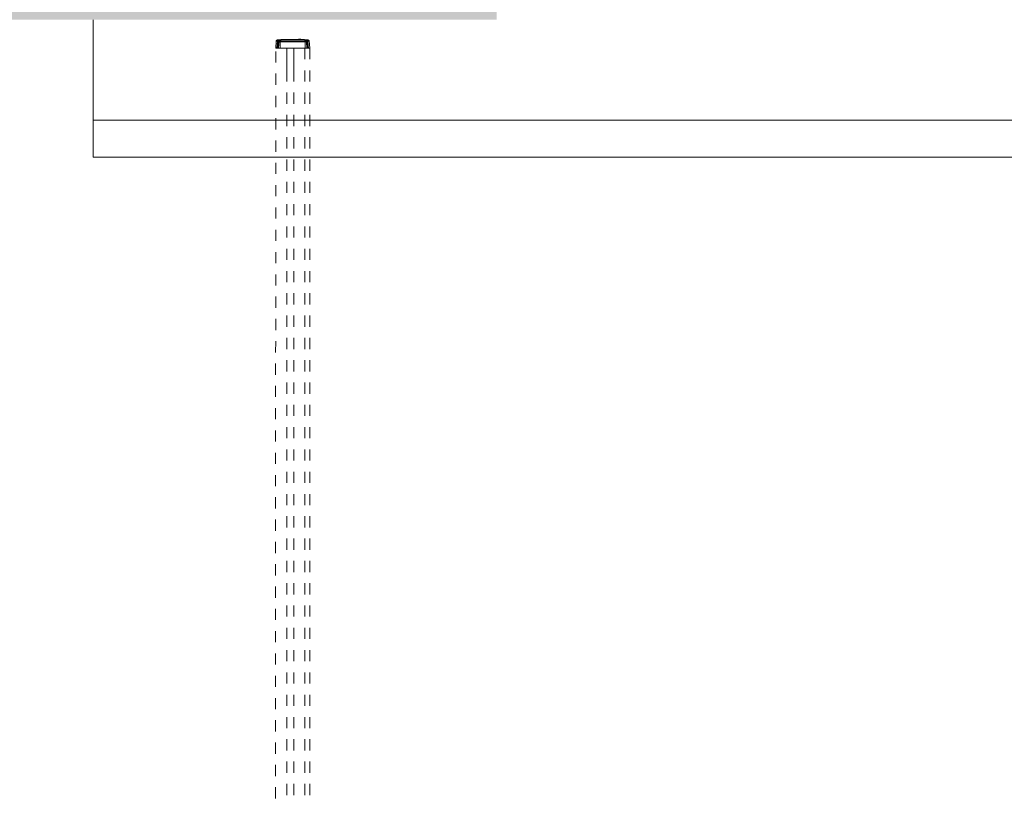
# Model space of a CAD drawing. Units: millimetres. Extents: x -38637 to 132363, y 17743 to 157443.
# Drawn here: x 69680 to 72329, y 75546 to 77633 of the extents above; entities that cross this region are included whole.
import ezdxf

# ---------------------------------------------------------------- set-up
doc = ezdxf.new("R2010")
doc.units = ezdxf.units.MM
doc.header["$MEASUREMENT"] = 0
doc.linetypes.add('papa', pattern=[60, 30, -30])
doc.linetypes.add('Przerywana', pattern=[240, 120, -120])
doc.layers.add('232-Powierzchnia do malowania', color=7, linetype='Continuous')
doc.layers.add('912-Linie 2d', color=7, linetype='Continuous')

msp = doc.modelspace()

# ---------------------------------------------------------------- hatches: boundary and pattern name
at = {"layer": '232-Powierzchnia do malowania', "linetype": 'Continuous', "lineweight": 0, "true_color": 0xe7e7e2}
h = msp.add_hatch(color=254, dxfattribs=at)
h.paths.add_polyline_path([(64433, 78033.4), (69158, 78033.4), (69158, 81203.4), (64453, 81203.4), (64453, 81273.4), (64433, 81273.4), (64433, 81373.4), (69158, 81373.4), (69158, 84623.4), (64433, 84623.4), (64433, 84723.4), (69158, 84723.4), (69158, 88893.4), (64433, 88893.4), (64433, 89093.4), (64383, 89093.4), (64383, 89193.4), (69158, 89190.9), (69158, 89522.9), (69076.8, 89711, -0.212787), (75692.5, 89715.1), (75608, 89522.9), (75608, 89193.4), (82008, 89193.4), (82008, 88893.4), (75608, 88893.4), (75608, 84723.4), (82008, 84723.4), (82008, 84623.4), (75608, 84623.4), (75608, 81373.4), (82008, 81373.4), (82008, 81203.4), (75608, 81203.4), (75608, 78033.4), (82008, 78033.4), (82008, 77933.4), (75608, 77933.4), (75608, 77633.4), (73763, 77633.4), (73763, 77933.4), (74808, 77933.4), (74808, 78023.7, 0.174301), (69958, 78038.1), (69958, 77933.4), (70963, 77933.4), (70963, 77633.4), (69158, 77633.4), (69158, 77933.4), (64433, 77933.4)])
h.paths.add_polyline_path([(69958, 78353.7), (69958, 81203.4), (74808, 81203.4), (74808, 78355.4, 0.16448)], flags=0)
h.paths.add_polyline_path([(74808, 81373.4), (74808, 87744.4, 0.211088), (69958, 87744.4), (69958, 81373.4)], flags=0)

# ---------------------------------------------------------------- linework, layer by layer
at = {"color": 85, "linetype": 'Przerywana', "lineweight": 15, "true_color": 0x64b040}
for p, q in [((70370.4, 77576.3), (70368.8, 77557.1)), ((70370.5, 77577.3), (70370.4, 77576.3)), ((70371.4, 77575.8), (70370.4, 77576.3)), ((70371.4, 77575.8), (70370.4, 77576.3)), ((70373.8, 77574.9), (70372, 77557.1)), ((70375.1, 77573.8), (70373.8, 77574.9)), ((70376.1, 77573.7), (70375, 77557.1)), ((70376.1, 77573.7), (70375.1, 77573.8)), ((70376.2, 77578.4), (70376.2, 77577.3)), ((70376.2, 77577.3), (70377.6, 77575.9)), ((70377.5, 77568.8), (70376.3, 77557.1)), ((70377.9, 77573.6), (70377.5, 77568.8)), ((70380.9, 77557.1), (70381.2, 77573.7)), ((70448.1, 77574.2), (70381.2, 77573.7)), ((70381.6, 77576.1), (70447.7, 77576.1)), ((70398.8, 77580.3), (70430.5, 77580.3)), ((70430.5, 77580.1), (70430.5, 77580.6)), ((70436.8, 77580), (70436.8, 77580.5)), ((70448.1, 77573.7), (70448.4, 77557.1)), ((70449.9, 77575.8), (70450.4, 77576.1)), ((70449.9, 77575.8), (70450.4, 77576.1)), ((70450.4, 77576.1), (70451.2, 77576.1)), ((70450.4, 77576.1), (70451.2, 77576.1)), ((70451.3, 77573.6), (70453, 77557.1)), ((70451.6, 77575.9), (70453, 77577.3)), ((70453, 77577.3), (70453.1, 77578.4)), ((70454.1, 77573.8), (70453.1, 77573.7)), ((70453.1, 77573.7), (70454.2, 77557.1)), ((70455.5, 77574.9), (70454.1, 77573.8)), ((70455.8, 77576), (70455.5, 77574.9)), ((70455.5, 77574.9), (70457, 77557.1)), ((70458.9, 77576.3), (70455.8, 77576)), ((70458.9, 77576.3), (70455.8, 77576)), ((70458.9, 77576.3), (70458.8, 77577.3)), ((70458.9, 77576.3), (70460.5, 77557.1)), ((70460.5, 77557.1), (70368.8, 77557.1)), ((70398.7, 77557.1), (70398.7, 77497.1)), ((70417.6, 77557.1), (70417.6, 77497.1)), ((70448.4, 77557.1), (70453, 77557.1)), ((70448.4, 77557.1), (70453, 77557.1)), ((70453, 77557.1), (70454.2, 77557.1)), ((70453, 77557.1), (70454.2, 77557.1)), ((70454.2, 77557.1), (70455.3, 77557.1)), ((70454.2, 77557.1), (70455.3, 77557.1)), ((70455.3, 77557.1), (70455.9, 77557.1)), ((70455.3, 77557.1), (70455.9, 77557.1)), ((70455.9, 77557.1), (70457, 77557.1)), ((70455.9, 77557.1), (70457, 77557.1)), ((70460.5, 77557.1), (70457.7, 77557.1))]:
    msp.add_line(p, q, dxfattribs=at)
at = {"color": 85, "linetype": 'papa', "lineweight": 15, "true_color": 0x64b040}
for p, q in [((70368.6, 74698.2), (70368.8, 77557.1)), ((70398.7, 77557.1), (70398.7, 74698.2)), ((70417.6, 77557.1), (70417.6, 74698.2)), ((70446.8, 77557.1), (70446.8, 74698.2)), ((70460.5, 77557.1), (70460.6, 74698.2))]:
    msp.add_line(p, q, dxfattribs=at)
at = {"color": 85, "linetype": 'Przerywana', "lineweight": 15, "true_color": 0x64b040}
for centre, radius, start, end in [((70373.3, 77572.3), 4, 87.7894, 119.4266), ((70373.3, 77572.3), 4, 87.7894, 119.4266), ((70373.3, 77572.3), 4, 87.7894, 119.4266), ((70375.8, 77576), 2.33, 97.4442, 171.3013), ((70376.1, 77575.1), 2.82, 126.037, 154.5422), ((70376.4, 77574.6), 2.7, 94.4544, 174.6704), ((70376.6, 77575.7), 2.78, 113.7603, 143.4286), ((70377.7, 77573.3), 2.59, 90.363, 169.9942), ((70376.4, 77575.6), 2.87, 94.9147, 108.4035), ((70378.7, 77573.6), 2.56, 114.3357, 178.2894), ((70378.7, 77573.6), 2.55, 104.2671, 114.7652), ((70378.7, 77573.6), 2.59, 104.3529, 114.6793), ((70399.5, 77280.1), 300, 92.8679, 93.467), ((70399.5, 77280.1), 300, 91.3571, 92.8679), ((70410.8, 77280.5), 300.1, 92.3033, 93.5106), ((70387.1, 77280.2), 299.9, 87.7664, 88.9736), ((70429.7, 77280.1), 300.5, 88.645, 89.8495), ((70428, 77280.1), 300, 88.3143, 89.5209), ((70431.1, 77280), 300, 87.3944, 88.905), ((70429.7, 77280.1), 300, 86.5331, 87.1321), ((70450.6, 77573.7), 2.5, 64.9859, 75.6506), ((70451.8, 77573.6), 2.33, 4.4303, 95.2687), ((70450.7, 77573.7), 2.46, 0.2735, 67.1849), ((70452.8, 77574.6), 2.7, 5.3363, 85.5435), ((70453.8, 77575.5), 2.99, 89.6011, 103.8734), ((70453.3, 77576.1), 2.45, 358.6074, 77.8998), ((70452.8, 77575.7), 3, 6.9073, 69.5999)]:
    msp.add_arc(centre, radius, start, end, dxfattribs=at)
for points, knots in [([(70370.5, 77577.3), (70370.4, 77577.2), (70370.4, 77577), (70370.4, 77576.8), (70370.4, 77576.7), (70370.4, 77576.5), (70370.4, 77576.3)], [0, 0, 0, 0, 1, 1, 1, 2, 2, 2, 2]), ([(70371.6, 77578.2), (70371.6, 77578.2), (70371.6, 77578.2), (70371.5, 77578.2), (70371.5, 77578.1), (70371.5, 77578.1), (70371.4, 77578.1), (70371.4, 77578), (70371.3, 77578), (70371.3, 77578), (70371.3, 77577.9), (70371.2, 77577.9), (70371.2, 77577.9), (70371.1, 77577.8), (70371, 77577.8), (70371, 77577.7), (70370.9, 77577.7), (70370.9, 77577.6), (70370.8, 77577.6), (70370.8, 77577.5), (70370.7, 77577.5), (70370.6, 77577.4), (70370.6, 77577.4), (70370.5, 77577.4), (70370.5, 77577.3)], [0, 0, 0, 0, 1, 1, 1, 2, 2, 2, 3, 3, 3, 4, 4, 4, 5, 5, 5, 6, 6, 6, 7, 7, 7, 8, 8, 8, 8]), ([(70375.1, 77579.1), (70374.9, 77579), (70374.8, 77579), (70374.6, 77579), (70374.5, 77579), (70374.3, 77579), (70374.2, 77579), (70374.1, 77578.9), (70373.9, 77578.9), (70373.8, 77578.9), (70373.7, 77578.9), (70373.6, 77578.9), (70373.5, 77578.9), (70373.3, 77578.8), (70373.2, 77578.8), (70373.1, 77578.8), (70373, 77578.8), (70373, 77578.8), (70372.9, 77578.8), (70372.8, 77578.7), (70372.7, 77578.7), (70372.6, 77578.7), (70372.5, 77578.7), (70372.5, 77578.6), (70372.4, 77578.6), (70372.3, 77578.6), (70372.2, 77578.6), (70372.2, 77578.5), (70372.1, 77578.5), (70372, 77578.5), (70372, 77578.5), (70371.9, 77578.4), (70371.9, 77578.4), (70371.8, 77578.4), (70371.7, 77578.3), (70371.7, 77578.3), (70371.6, 77578.2)], [0, 0, 0, 0, 1, 1, 1, 2, 2, 2, 3, 3, 3, 4, 4, 4, 5, 5, 5, 6, 6, 6, 7, 7, 7, 8, 8, 8, 9, 9, 9, 10, 10, 10, 11, 11, 11, 12, 12, 12, 12]), ([(70375.1, 77579.1), (70374.8, 77579), (70374.6, 77579), (70374.3, 77579), (70374.1, 77578.9), (70373.9, 77578.9), (70373.8, 77578.9), (70373.6, 77578.9), (70373.5, 77578.8), (70373.3, 77578.8), (70373.3, 77578.8), (70373.2, 77578.8), (70373.1, 77578.8), (70373.1, 77578.7), (70373.1, 77578.7), (70373.1, 77578.7), (70373, 77578.7), (70373.1, 77578.7), (70373.2, 77578.6), (70373.3, 77578.6), (70373.4, 77578.6), (70373.5, 77578.6), (70373.6, 77578.5), (70373.8, 77578.5), (70374, 77578.5), (70374.2, 77578.5), (70374.4, 77578.4), (70374.6, 77578.4), (70374.9, 77578.4), (70375.2, 77578.3), (70375.5, 77578.3)], [0, 0, 0, 0, 1, 1, 1, 2, 2, 2, 3, 3, 3, 4, 4, 4, 5, 5, 5, 6, 6, 6, 7, 7, 7, 8, 8, 8, 9, 9, 9, 10, 10, 10, 10]), ([(70375.1, 77573.8), (70375, 77572.9), (70374.9, 77571.9), (70374.9, 77571), (70374.8, 77570), (70374.7, 77569.1), (70374.6, 77568.2), (70374.6, 77567.2), (70374.5, 77566.3), (70374.4, 77565.4), (70374.3, 77564.4), (70374.2, 77563.5), (70374.2, 77562.6), (70374.1, 77562.1), (70374.1, 77561.7), (70374, 77561.2), (70374, 77560.7), (70373.9, 77560.3), (70373.9, 77559.8), (70373.8, 77559.4), (70373.8, 77558.9), (70373.7, 77558.5), (70373.6, 77558), (70373.5, 77557.5), (70373.4, 77557.1)], [0, 0, 0, 0, 1, 1, 1, 2, 2, 2, 3, 3, 3, 4, 4, 4, 5, 5, 5, 6, 6, 6, 7, 7, 7, 8, 8, 8, 8]), ([(70373.5, 77576.3), (70373.5, 77576.2), (70373.5, 77576.1), (70373.5, 77576), (70373.5, 77575.9), (70373.5, 77575.7), (70373.5, 77575.6), (70373.6, 77575.5), (70373.6, 77575.4), (70373.6, 77575.2), (70373.7, 77575.1), (70373.7, 77575), (70373.8, 77574.9)], [0, 0, 0, 0, 1, 1, 1, 2, 2, 2, 3, 3, 3, 4, 4, 4, 4]), ([(70381.4, 77579.5), (70381.3, 77579.5), (70381.3, 77579.5), (70381.2, 77579.5), (70381.1, 77579.5), (70381, 77579.5), (70381, 77579.5), (70380.9, 77579.5), (70380.8, 77579.5), (70380.7, 77579.5), (70380.6, 77579.5), (70380.5, 77579.4), (70380.4, 77579.4), (70380.3, 77579.4), (70380.2, 77579.4), (70380.1, 77579.4), (70380, 77579.4), (70379.9, 77579.4), (70379.8, 77579.4), (70379.6, 77579.4), (70379.5, 77579.4), (70379.4, 77579.4), (70379.3, 77579.4), (70379.1, 77579.3), (70379, 77579.3), (70378.8, 77579.3), (70378.7, 77579.3), (70378.5, 77579.3), (70378.4, 77579.3), (70378.3, 77579.3), (70378.1, 77579.3), (70378, 77579.3), (70377.8, 77579.2), (70377.7, 77579.2), (70377.6, 77579.2), (70377.4, 77579.2), (70377.3, 77579.2), (70377.1, 77579.2), (70377, 77579.2), (70376.9, 77579.2), (70376.7, 77579.2), (70376.6, 77579.2), (70376.5, 77579.1), (70376.3, 77579.1), (70376.2, 77579.1), (70376.1, 77579.1), (70376, 77579.1), (70375.8, 77579.1), (70375.7, 77579.1), (70375.6, 77579.1), (70375.5, 77579.1), (70375.4, 77579.1), (70375.3, 77579.1), (70375.2, 77579.1), (70375.1, 77579.1)], [0, 0, 0, 0, 1, 1, 1, 2, 2, 2, 3, 3, 3, 4, 4, 4, 5, 5, 5, 6, 6, 6, 7, 7, 7, 8, 8, 8, 9, 9, 9, 10, 10, 10, 11, 11, 11, 12, 12, 12, 13, 13, 13, 14, 14, 14, 15, 15, 15, 16, 16, 16, 17, 17, 17, 18, 18, 18, 18]), ([(70377.9, 77573.6), (70377.9, 77573.6), (70377.9, 77573.6), (70377.9, 77573.6), (70377.9, 77573.6), (70377.9, 77573.6), (70377.9, 77573.6), (70377.9, 77573.6), (70377.8, 77573.6), (70377.8, 77573.6), (70377.8, 77573.6), (70377.8, 77573.6), (70377.7, 77573.6), (70377.7, 77573.6), (70377.7, 77573.6), (70377.6, 77573.6), (70377.6, 77573.6), (70377.6, 77573.6), (70377.6, 77573.6), (70377.5, 77573.6), (70377.5, 77573.6), (70377.5, 77573.6), (70377.4, 77573.6), (70377.4, 77573.6), (70377.4, 77573.6), (70377.4, 77573.6), (70377.3, 77573.6), (70377.3, 77573.6), (70377.3, 77573.6), (70377.3, 77573.6), (70377.3, 77573.6), (70377.3, 77573.6), (70377.3, 77573.6), (70377.3, 77573.6), (70377.2, 77573.6), (70377.1, 77573.7), (70377, 77573.7), (70377, 77573.7), (70376.9, 77573.7), (70376.8, 77573.7), (70376.8, 77573.7), (70376.7, 77573.7), (70376.7, 77573.7), (70376.6, 77573.7), (70376.6, 77573.7), (70376.5, 77573.7), (70376.5, 77573.7), (70376.4, 77573.7), (70376.4, 77573.7), (70376.3, 77573.7), (70376.3, 77573.7), (70376.3, 77573.7), (70376.2, 77573.7), (70376.2, 77573.7), (70376.2, 77573.7), (70376.2, 77573.7), (70376.2, 77573.7), (70376.1, 77573.7), (70376.1, 77573.7), (70376.1, 77573.7), (70376.1, 77573.7)], [0, 0, 0, 0, 1, 1, 1, 2, 2, 2, 3, 3, 3, 4, 4, 4, 5, 5, 5, 6, 6, 6, 7, 7, 7, 8, 8, 8, 9, 9, 9, 10, 10, 10, 11, 11, 11, 12, 12, 12, 13, 13, 13, 14, 14, 14, 15, 15, 15, 16, 16, 16, 17, 17, 17, 18, 18, 18, 19, 19, 19, 20, 20, 20, 20]), ([(70378.9, 77576.1), (70378.9, 77576.1), (70378.8, 77576), (70378.8, 77576), (70378.8, 77576), (70378.8, 77576), (70378.8, 77576), (70378.8, 77576), (70378.7, 77575.9), (70378.7, 77575.9), (70378.7, 77575.8), (70378.6, 77575.8), (70378.6, 77575.8), (70378.6, 77575.7), (70378.5, 77575.7), (70378.5, 77575.6), (70378.5, 77575.6), (70378.4, 77575.5), (70378.4, 77575.4), (70378.4, 77575.4), (70378.3, 77575.3), (70378.3, 77575.3), (70378.2, 77575.2), (70378.2, 77575.1), (70378.2, 77575), (70378.1, 77574.8), (70378.1, 77574.7), (70378.1, 77574.6), (70378, 77574.5), (70378, 77574.4), (70378, 77574.3), (70378, 77574.2), (70378, 77574.1), (70378, 77574), (70378, 77573.8), (70377.9, 77573.7), (70377.9, 77573.6)], [0, 0, 0, 0, 1, 1, 1, 2, 2, 2, 3, 3, 3, 4, 4, 4, 5, 5, 5, 6, 6, 6, 7, 7, 7, 8, 8, 8, 9, 9, 9, 10, 10, 10, 11, 11, 11, 12, 12, 12, 12]), ([(70381.2, 77573.7), (70381.1, 77573.7), (70381, 77573.7), (70381, 77573.7), (70380.9, 77573.7), (70380.9, 77573.7), (70380.8, 77573.7), (70380.8, 77573.7), (70380.7, 77573.7), (70380.7, 77573.7), (70380.6, 77573.7), (70380.6, 77573.7), (70380.5, 77573.7), (70380.5, 77573.7), (70380.5, 77573.7), (70380.4, 77573.7), (70380.4, 77573.7), (70380.3, 77573.7), (70380.3, 77573.7), (70380.3, 77573.7), (70380.2, 77573.6), (70380.2, 77573.6), (70380.1, 77573.6), (70380, 77573.6), (70380, 77573.6), (70379.9, 77573.6), (70379.9, 77573.6), (70379.8, 77573.6), (70379.7, 77573.6), (70379.6, 77573.6), (70379.5, 77573.6), (70379.5, 77573.6), (70379.5, 77573.6), (70379.5, 77573.6), (70379.5, 77573.6), (70379.5, 77573.6), (70379.4, 77573.6), (70379.4, 77573.6), (70379.4, 77573.6), (70379.3, 77573.6), (70379.3, 77573.6), (70379.2, 77573.6), (70379.2, 77573.6), (70379.1, 77573.6), (70379.1, 77573.6), (70379, 77573.6), (70379, 77573.6), (70378.9, 77573.6), (70378.8, 77573.6), (70378.8, 77573.6), (70378.7, 77573.6), (70378.6, 77573.6), (70378.6, 77573.6), (70378.5, 77573.6), (70378.4, 77573.6), (70378.3, 77573.6), (70378.3, 77573.6), (70378.2, 77573.6), (70378.1, 77573.6), (70378, 77573.6), (70377.9, 77573.6)], [0, 0, 0, 0, 1, 1, 1, 2, 2, 2, 3, 3, 3, 4, 4, 4, 5, 5, 5, 6, 6, 6, 7, 7, 7, 8, 8, 8, 9, 9, 9, 10, 10, 10, 11, 11, 11, 12, 12, 12, 13, 13, 13, 14, 14, 14, 15, 15, 15, 16, 16, 16, 17, 17, 17, 18, 18, 18, 19, 19, 19, 20, 20, 20, 20]), ([(70378.1, 77576.1), (70378.2, 77576.1), (70378.3, 77576.1), (70378.5, 77576.1), (70378.6, 77576.1), (70378.7, 77576.1), (70378.9, 77576.1)], [0, 0, 0, 0, 1, 1, 1, 2, 2, 2, 2]), ([(70378.9, 77576.1), (70379.3, 77576.1), (70379.7, 77576.1), (70380.2, 77576.1), (70380.6, 77576.1), (70381.1, 77576.1), (70381.6, 77576.1)], [0, 0, 0, 0, 1, 1, 1, 2, 2, 2, 2]), ([(70381.6, 77576.1), (70381.5, 77575.8), (70381.4, 77575.6), (70381.3, 77575.3), (70381.3, 77575), (70381.2, 77574.8), (70381.2, 77574.5), (70381.2, 77574.2), (70381.2, 77573.9), (70381.2, 77573.7)], [0, 0, 0, 0, 1, 1, 1, 2, 2, 2, 3, 3, 3, 3]), ([(70447.7, 77576.1), (70447.8, 77576.1), (70448, 77576.1), (70448.1, 77576.1), (70448.3, 77576.1), (70448.4, 77576.1), (70448.6, 77576.1), (70448.7, 77576.1), (70448.9, 77576), (70449, 77576), (70449.2, 77576), (70449.3, 77576), (70449.5, 77575.9), (70449.6, 77575.9), (70449.8, 77575.9), (70449.9, 77575.8)], [0, 0, 0, 0, 1, 1, 1, 2, 2, 2, 3, 3, 3, 4, 4, 4, 5, 5, 5, 5]), ([(70447.7, 77576.1), (70447.8, 77575.8), (70447.8, 77575.6), (70447.9, 77575.3), (70448, 77575), (70448, 77574.8), (70448, 77574.5), (70448.1, 77574.2), (70448.1, 77573.9), (70448.1, 77573.7)], [0, 0, 0, 0, 1, 1, 1, 2, 2, 2, 3, 3, 3, 3]), ([(70454.2, 77579.1), (70454.1, 77579.1), (70454, 77579.1), (70453.9, 77579.1), (70453.8, 77579.1), (70453.6, 77579.1), (70453.5, 77579.1), (70453.4, 77579.1), (70453.3, 77579.1), (70453.2, 77579.1), (70453.1, 77579.1), (70452.9, 77579.1), (70452.8, 77579.1), (70452.7, 77579.2), (70452.5, 77579.2), (70452.4, 77579.2), (70452.3, 77579.2), (70452.1, 77579.2), (70452, 77579.2), (70451.9, 77579.2), (70451.7, 77579.2), (70451.6, 77579.2), (70451.4, 77579.2), (70451.3, 77579.3), (70451.1, 77579.3), (70451, 77579.3), (70450.9, 77579.3), (70450.7, 77579.3), (70450.6, 77579.3), (70450.4, 77579.3), (70450.3, 77579.3), (70450.2, 77579.3), (70450, 77579.3), (70449.9, 77579.4), (70449.8, 77579.4), (70449.6, 77579.4), (70449.5, 77579.4), (70449.4, 77579.4), (70449.3, 77579.4), (70449.2, 77579.4), (70449.1, 77579.4), (70449, 77579.4), (70448.9, 77579.4), (70448.8, 77579.4), (70448.7, 77579.5), (70448.6, 77579.5), (70448.5, 77579.5), (70448.4, 77579.5), (70448.3, 77579.5), (70448.2, 77579.5), (70448.1, 77579.5), (70448.1, 77579.5), (70448, 77579.5), (70447.9, 77579.5), (70447.8, 77579.5)], [0, 0, 0, 0, 1, 1, 1, 2, 2, 2, 3, 3, 3, 4, 4, 4, 5, 5, 5, 6, 6, 6, 7, 7, 7, 8, 8, 8, 9, 9, 9, 10, 10, 10, 11, 11, 11, 12, 12, 12, 13, 13, 13, 14, 14, 14, 15, 15, 15, 16, 16, 16, 17, 17, 17, 18, 18, 18, 18]), ([(70448.1, 77573.7), (70448.2, 77573.7), (70448.3, 77573.7), (70448.4, 77573.7), (70448.5, 77573.7), (70448.6, 77573.7), (70448.7, 77573.7), (70448.8, 77573.7), (70448.9, 77573.7), (70449, 77573.6), (70449.1, 77573.6), (70449.3, 77573.6), (70449.4, 77573.6), (70449.5, 77573.6), (70449.7, 77573.6), (70449.8, 77573.6), (70449.8, 77573.6), (70449.8, 77573.6), (70449.8, 77573.6), (70449.8, 77573.6), (70449.8, 77573.6), (70449.9, 77573.6), (70449.9, 77573.6), (70449.9, 77573.6), (70449.9, 77573.6), (70450, 77573.6), (70450, 77573.6), (70450, 77573.6), (70450.1, 77573.6), (70450.1, 77573.6), (70450.2, 77573.6), (70450.2, 77573.6), (70450.3, 77573.6), (70450.3, 77573.6), (70450.4, 77573.6), (70450.4, 77573.6), (70450.5, 77573.6), (70450.5, 77573.6), (70450.6, 77573.6), (70450.6, 77573.6), (70450.7, 77573.6), (70450.8, 77573.6), (70450.8, 77573.6), (70450.9, 77573.6), (70450.9, 77573.6), (70451, 77573.6), (70451, 77573.6), (70451.1, 77573.6), (70451.1, 77573.6), (70451.2, 77573.6), (70451.3, 77573.6), (70451.3, 77573.6)], [0, 0, 0, 0, 1, 1, 1, 2, 2, 2, 3, 3, 3, 4, 4, 4, 5, 5, 5, 6, 6, 6, 7, 7, 7, 8, 8, 8, 9, 9, 9, 10, 10, 10, 11, 11, 11, 12, 12, 12, 13, 13, 13, 14, 14, 14, 15, 15, 15, 16, 16, 16, 17, 17, 17, 17]), ([(70450.4, 77576.1), (70450.4, 77576.1), (70450.4, 77576), (70450.4, 77576), (70450.4, 77576), (70450.4, 77576), (70450.5, 77576), (70450.5, 77576), (70450.5, 77575.9), (70450.5, 77575.9), (70450.6, 77575.8), (70450.6, 77575.8), (70450.6, 77575.8), (70450.7, 77575.7), (70450.7, 77575.7), (70450.8, 77575.6), (70450.8, 77575.6), (70450.8, 77575.5), (70450.9, 77575.4), (70450.9, 77575.4), (70450.9, 77575.3), (70451, 77575.3), (70451, 77575.2), (70451, 77575.1), (70451.1, 77575), (70451.1, 77574.8), (70451.1, 77574.7), (70451.2, 77574.6), (70451.2, 77574.5), (70451.2, 77574.4), (70451.2, 77574.3), (70451.3, 77574.2), (70451.3, 77574.1), (70451.3, 77574), (70451.3, 77573.8), (70451.3, 77573.7), (70451.3, 77573.6)], [0, 0, 0, 0, 1, 1, 1, 2, 2, 2, 3, 3, 3, 4, 4, 4, 5, 5, 5, 6, 6, 6, 7, 7, 7, 8, 8, 8, 9, 9, 9, 10, 10, 10, 11, 11, 11, 12, 12, 12, 12]), ([(70453.1, 77573.7), (70453.1, 77573.7), (70453.1, 77573.7), (70453.1, 77573.7), (70453.1, 77573.7), (70453.1, 77573.7), (70453.1, 77573.7), (70453, 77573.7), (70453, 77573.7), (70453, 77573.7), (70453, 77573.7), (70452.9, 77573.7), (70452.9, 77573.7), (70452.9, 77573.7), (70452.8, 77573.7), (70452.8, 77573.7), (70452.8, 77573.7), (70452.8, 77573.7), (70452.7, 77573.7), (70452.7, 77573.7), (70452.7, 77573.7), (70452.7, 77573.7), (70452.6, 77573.7), (70452.6, 77573.7), (70452.6, 77573.7), (70452.6, 77573.7), (70452.6, 77573.7), (70452.6, 77573.7), (70452.5, 77573.7), (70452.5, 77573.7), (70452.4, 77573.7), (70452.3, 77573.7), (70452.3, 77573.7), (70452.2, 77573.7), (70452.2, 77573.7), (70452.1, 77573.7), (70452.1, 77573.6), (70452.1, 77573.6), (70452, 77573.6), (70452, 77573.6), (70451.9, 77573.6), (70451.9, 77573.6), (70451.9, 77573.6), (70451.9, 77573.6), (70451.8, 77573.6), (70451.8, 77573.6), (70451.8, 77573.6), (70451.7, 77573.6), (70451.7, 77573.6), (70451.7, 77573.6), (70451.7, 77573.6), (70451.6, 77573.6), (70451.6, 77573.6), (70451.6, 77573.6), (70451.5, 77573.6), (70451.5, 77573.6), (70451.5, 77573.6), (70451.4, 77573.6), (70451.4, 77573.6), (70451.3, 77573.6), (70451.3, 77573.6)], [0, 0, 0, 0, 1, 1, 1, 2, 2, 2, 3, 3, 3, 4, 4, 4, 5, 5, 5, 6, 6, 6, 7, 7, 7, 8, 8, 8, 9, 9, 9, 10, 10, 10, 11, 11, 11, 12, 12, 12, 13, 13, 13, 14, 14, 14, 15, 15, 15, 16, 16, 16, 17, 17, 17, 18, 18, 18, 19, 19, 19, 20, 20, 20, 20]), ([(70453.8, 77578.5), (70454.1, 77578.5), (70454.4, 77578.5), (70454.7, 77578.6), (70454.9, 77578.6), (70455.1, 77578.6), (70455.3, 77578.6), (70455.5, 77578.6), (70455.7, 77578.6), (70455.8, 77578.7), (70455.9, 77578.7), (70456, 77578.7), (70456.1, 77578.7), (70456.1, 77578.7), (70456.2, 77578.7), (70456.2, 77578.7), (70456.2, 77578.7), (70456.2, 77578.8), (70456.1, 77578.8), (70456.1, 77578.8), (70456, 77578.8), (70455.9, 77578.8), (70455.8, 77578.8), (70455.6, 77578.9), (70455.5, 77578.9), (70455.3, 77578.9), (70455.1, 77578.9), (70454.9, 77579), (70454.7, 77579), (70454.4, 77579), (70454.2, 77579.1)], [0, 0, 0, 0, 1, 1, 1, 2, 2, 2, 3, 3, 3, 4, 4, 4, 5, 5, 5, 6, 6, 6, 7, 7, 7, 8, 8, 8, 9, 9, 9, 10, 10, 10, 10]), ([(70455.9, 77557.1), (70455.8, 77557.5), (70455.7, 77558), (70455.6, 77558.5), (70455.5, 77558.9), (70455.4, 77559.4), (70455.4, 77559.8), (70455.3, 77560.3), (70455.3, 77560.8), (70455.2, 77561.2), (70455.2, 77561.7), (70455.1, 77562.1), (70455.1, 77562.6), (70455, 77563.5), (70454.9, 77564.4), (70454.9, 77565.4), (70454.8, 77566.3), (70454.7, 77567.2), (70454.6, 77568.2), (70454.5, 77569.1), (70454.5, 77570), (70454.4, 77571), (70454.3, 77571.9), (70454.2, 77572.9), (70454.1, 77573.8)], [0, 0, 0, 0, 1, 1, 1, 2, 2, 2, 3, 3, 3, 4, 4, 4, 5, 5, 5, 6, 6, 6, 7, 7, 7, 8, 8, 8, 8]), ([(70458.8, 77577.3), (70458.7, 77577.4), (70458.7, 77577.4), (70458.6, 77577.4), (70458.6, 77577.5), (70458.6, 77577.5), (70458.5, 77577.5), (70458.5, 77577.5), (70458.4, 77577.6), (70458.4, 77577.6), (70458.4, 77577.6), (70458.3, 77577.6), (70458.3, 77577.7), (70458.3, 77577.7), (70458.2, 77577.7), (70458.2, 77577.7), (70458.2, 77577.8), (70458.1, 77577.8), (70458.1, 77577.8), (70458.1, 77577.9), (70458, 77577.9), (70458, 77577.9), (70457.9, 77578), (70457.9, 77578), (70457.8, 77578.1), (70457.8, 77578.1), (70457.7, 77578.2), (70457.6, 77578.2), (70457.6, 77578.3), (70457.5, 77578.3), (70457.5, 77578.4), (70457.4, 77578.4), (70457.3, 77578.4), (70457.3, 77578.5), (70457.2, 77578.5), (70457.1, 77578.5), (70457.1, 77578.5), (70457, 77578.6), (70456.9, 77578.6), (70456.9, 77578.6), (70456.8, 77578.6), (70456.7, 77578.7), (70456.6, 77578.7), (70456.6, 77578.7), (70456.5, 77578.7), (70456.4, 77578.8), (70456.3, 77578.8), (70456.2, 77578.8), (70456.1, 77578.8), (70456, 77578.8), (70455.9, 77578.8), (70455.8, 77578.9), (70455.7, 77578.9), (70455.6, 77578.9), (70455.5, 77578.9), (70455.3, 77578.9), (70455.2, 77578.9), (70455.1, 77579), (70454.9, 77579), (70454.8, 77579), (70454.6, 77579), (70454.5, 77579), (70454.3, 77579), (70454.2, 77579.1)], [0, 0, 0, 0, 1, 1, 1, 2, 2, 2, 3, 3, 3, 4, 4, 4, 5, 5, 5, 6, 6, 6, 7, 7, 7, 8, 8, 8, 9, 9, 9, 10, 10, 10, 11, 11, 11, 12, 12, 12, 13, 13, 13, 14, 14, 14, 15, 15, 15, 16, 16, 16, 17, 17, 17, 18, 18, 18, 19, 19, 19, 20, 20, 20, 21, 21, 21, 21]), ([(70458.9, 77576.3), (70458.9, 77576.5), (70458.9, 77576.7), (70458.8, 77576.8), (70458.8, 77577), (70458.8, 77577.2), (70458.8, 77577.3)], [0, 0, 0, 0, 1, 1, 1, 2, 2, 2, 2])]:
    msp.add_open_spline(points, degree=3, knots=knots, dxfattribs=at)
msp.add_open_spline([(70371.6, 77578.2), (70371.6, 77578.2), (70371.6, 77578.2), (70371.6, 77578.2)], degree=3, dxfattribs=at)
at = {"layer": '912-Linie 2d', "color": 142, "linetype": 'Continuous', "lineweight": 15, "true_color": 0x008fd5}
for p, q in [((69878, 77363.4), (69878, 77633.4)), ((74888, 77363.4), (69878, 77363.4)), ((69878, 77263.4), (69878, 77363.4)), ((74888, 77263.4), (69878, 77263.4))]:
    msp.add_line(p, q, dxfattribs=at)

doc.saveas('drawing.dxf')
